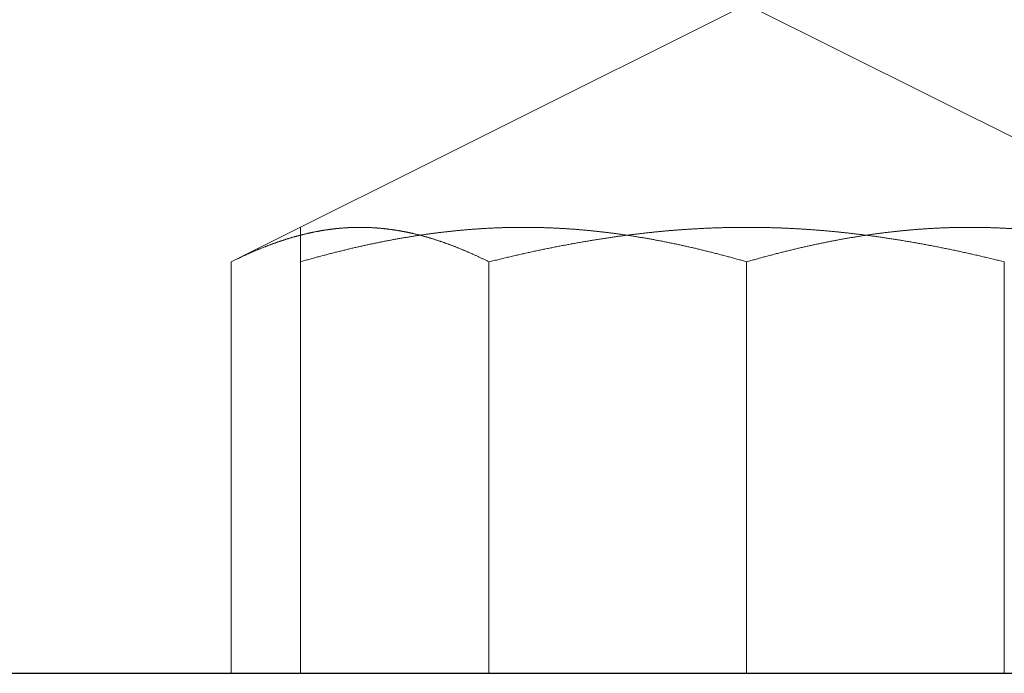
# Model space of a CAD drawing. Units: millimetres. Extents: x 6534 to 10530, y 49889 to 52721.
# Drawn here: x 7749 to 7753, y 51034 to 51037 of the extents above; entities that cross this region are included whole.
import ezdxf

# ---------------------------------------------------------------- set-up
doc = ezdxf.new("R2010")
doc.units = ezdxf.units.MM
doc.header["$LTSCALE"] = 5
doc.linetypes.add('HIDDEN2', pattern=[4.7625, 3.175, -1.5875])
doc.layers.add('Net Hidden', color=7, linetype='HIDDEN2', lineweight=20, true_color=0x0080ff)
doc.layers.add('Net Thay', color=250, linetype='Continuous', lineweight=25)

# ---------------------------------------------------------------- blocks, each defined once
blk = doc.blocks.new('A$C5739fd23')
at = {"layer": 'Net Hidden', "ltscale": 0.213345}
for q in [(-34.3094, -8.1547), (-29.6906, -8.1547)]:
    blk.add_line((-32, -7), q, dxfattribs=at)
at = {"layer": 'Net Hidden', "ltscale": 0.096456}
blk.add_line((-30, -8.1547), (-30, -8), dxfattribs=at)
at = {"layer": 'Net Hidden', "ltscale": 0.152445}
for p, q in [((-33.1547, -10), (-33.1547, -8.1547)), ((-32, -10), (-32, -8.1547)), ((-30.8453, -10), (-30.8453, -8.1547)), ((-30, -10), (-30, -8.1547)), ((-29.6906, -10), (-29.6906, -8.1547))]:
    blk.add_line(p, q, dxfattribs=at)
at = {"layer": 'Net Hidden', "ltscale": 0.096456}
for points, weights in [([(-34, -8.1547), (-33.4641, -8), (-33, -8)], [1.85640646055, 2, 2]), ([(-33.1547, -8.1547), (-32.5359, -8), (-32, -8)], [1.85640646055, 2, 2]), ([(-33, -8), (-32.5359, -8), (-32, -8.1547)], [2, 2, 1.85640646055]), ([(-32, -8), (-31.4641, -8), (-30.8453, -8.1547)], [2, 2, 1.85640646055]), ([(-32, -8.1547), (-31.4641, -8), (-31, -8)], [1.85640646055, 2, 2]), ([(-31, -8), (-30.5359, -8), (-30, -8.1547)], [2, 2, 1.85640646055]), ([(-30.8453, -8.1547), (-30.5359, -8), (-30.2679, -8)], [1.85640646055, 2, 2]), ([(-30.2679, -8), (-30, -8), (-29.6906, -8.1547)], [2, 2, 1.85640646055])]:
    blk.add_rational_spline(points, weights, degree=2, dxfattribs=at)
at = {"layer": 'Net Thay'}
blk.add_line((-26.5, -10), (-37.5, -10), dxfattribs=at)

msp = doc.modelspace()

# ---------------------------------------------------------------- block references
at = {"xscale": -1}
msp.add_blockref('A$C5739fd23', (7720.2544, 51044.1794), dxfattribs=at)

doc.saveas('drawing.dxf')
